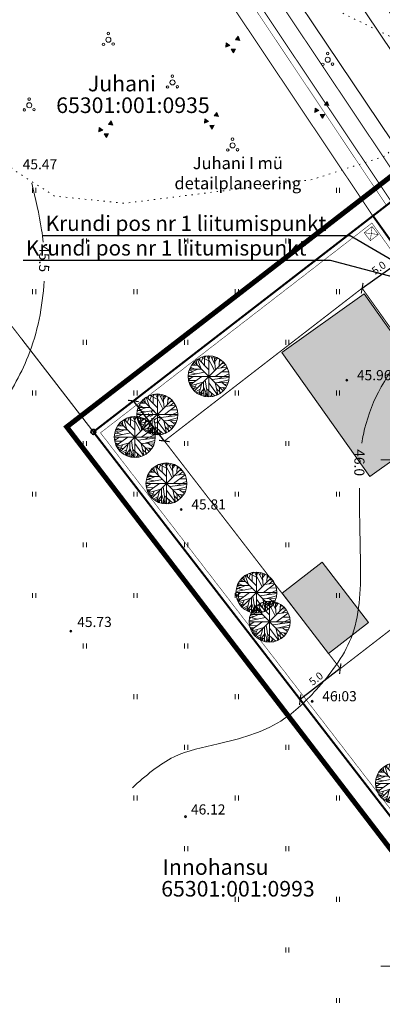
# Model space of a CAD drawing. Units: metres. Extents: x 546814 to 548087, y 6581683 to 6582475.
# Drawn here: x 547909 to 547945, y 6581759 to 6581857 of the extents above; entities that cross this region are included whole.
import ezdxf
from ezdxf import colors
from ezdxf.entities.mleader import LeaderData, LeaderLine
from ezdxf.math import Vec2, Vec3

# ---------------------------------------------------------------- set-up
doc = ezdxf.new("R2010")
doc.units = ezdxf.units.M
doc.header["$LTSCALE"] = 50
doc.header["$MEASUREMENT"] = 0
doc.header["$PDMODE"] = 32
doc.header["$PDSIZE"] = 0.2
for name, pattern in [('DASHED', [0.75, 0.5, -0.25]), ('KATASTRIPIIR', [0.02, 0.01, 0.01]), ('KOLVIK', [1.25, 0.25, -1]), ('PHANTOM', [63.5, 31.75, -6.35, 6.35, -6.35, 6.35, -6.35]), ('VEEPIIR', [0.02, 0.01, 0.01])]:
    doc.linetypes.add(name, pattern=pattern)
doc.layers.get('0').update_dxf_attribs({"lineweight": 0})
doc.layers.get('Defpoints').update_dxf_attribs({"lineweight": 0})
for name, color, linetype, lineweight in [('+M-haljastus', 104, 'Continuous', 0), ('+Tempel', 250, 'Continuous', 0), ('-c- hoonestusala', 7, 'DASHED', 0), ('-c- krundipiir', 10, 'Continuous', 0), ('-c- plan. kanalisatsioon K1', 32, 'KANALISATSIOON_rajatav1', 0), ('-c- plan. kanalisatsioon K10 (Juhani IV DP)', 32, 'K10', 0), ('-c- plan. vesi V1', 5, 'VEETRASS_rajatav1', 0), ('-c- tee_jalakaija (joon)', 7, 'Continuous', 0), ('-c- tee_soidu (joon)', 7, 'Continuous', 0), ('-PLANEERITAV ALAPIIR', 7, 'PHANTOM', 0), ('-uustee', 7, 'Continuous', 0), ('311AedKivi', 7, 'Continuous', 0), ('HORISONTAALID', 42, 'Continuous', 0), ('K_ehituskvöönd', 1, 'VEEPIIR', 0), ('K_mõõdud', 7, 'Continuous', 0), ('K_plan hoone', 2, 'Continuous', 0), ('Kinnistute piirid', 34, 'Continuous', 0), ('KÕLVIK', 7, 'KOLVIK', 0), ('PIIR', 48, 'Continuous', 0), ('PINNAD', 2, 'Continuous', 0), ('POINTS', 1, 'Continuous', 0), ('POINTS_CON', 250, 'Continuous', 0), ('PUUD', 7, 'Continuous', 0), ('RAAM', 7, 'Continuous', 0), ('VÕSA', 74, 'Continuous', 0), ('xK_piirdeaed', 206, '10028_GEO$0$LA_AED', 0)]:
    doc.layers.add(name, color=color, linetype=linetype, lineweight=lineweight)
doc.layers.add('-c- plan. gaas G10', color=130, linetype='G10')
doc.styles.add('ARIAL', font='arial.ttf')
doc.styles.add('MERKA', font='arial.ttf', dxfattribs={"height": 2.5})
doc.styles.add('swiss', font='swisscl.ttf', dxfattribs={"height": 1.6875})
doc.styles.add('TABSTYL', font='simplex.shx', dxfattribs={"height": 4})
doc.styles.add('TF_1000_25', font='tmodelf')
doc.linetypes.add('10028_GEO$0$LA_AED', pattern='A,2.5,[136,mkm.shx,S=0.8,R=0,X=0,Y=0],2.5', length=5)
doc.linetypes.add('G10', pattern='A,1,-0.5,["G10",MERKA,S=0.14,R=0,X=-0.15,Y=-0.14],-0.82,1', length=3.32)
doc.linetypes.add('K10', pattern='A,1,-0.5,["K10",MERKA,S=0.14,R=0,X=-0.15,Y=-0.14],-1.3,1', length=3.8)
doc.linetypes.add('KANALISATSIOON_rajatav1', pattern='A,12.7,-5.08,["K1",ARIAL,S=2.54,R=0,X=-2.54,Y=-1.27],-5.08', length=22.86)
doc.linetypes.add('VEETORUSTIK_rajatav10', pattern='A,12.7,-5.08,["V10",ARIAL,S=2.54,R=0,X=-2.54,Y=-1.27],-5.08', length=22.86)
doc.linetypes.add('VEETRASS_rajatav1', pattern='A,12.7,-5.08,["V1",ARIAL,S=2.54,R=0,X=-2.54,Y=-1.27],-5.08', length=22.86)
doc.dimstyles.get("Standard").update_dxf_attribs({"dimtxt": 0.18, "dimasz": 0.18, "dimexe": 0.18, "dimexo": 0.0625, "dimgap": 0.09, "dimtad": 0, "dimtih": 1, "dimtoh": 1, "dimdec": 4, "dimzin": 0, "dimdsep": 46, "dimtxsty": 'Standard', "dimcen": 0.09, "dimadec": 0, "dimazin": 0, "dimtfac": 1, "dimtdec": 4, "dimtofl": 0, "dimtmove": 0, "dimatfit": 3, "dimfxl": 1, "dimtolj": 1, "dimtzin": 0, "dimarcsym": 0})

# ---------------------------------------------------------------- blocks, each defined once
blk = doc.blocks.new('PIND02')
at = {"layer": 'PINNAD', "color": 250}
for p, q in [((-0.162, -0.241), (-0.162, 0.241)), ((0.154, -0.241), (0.154, 0.241))]:
    blk.add_line(p, q, dxfattribs=at)
blk = doc.blocks.new('POOSAS')
at = {"layer": 'PUUD', "color": 250}
for centre, radius in [((0, 0), 0.25), ((-0.008, 0.615), 0.125), ((-0.482, -0.452), 0.125), ((0.475, -0.429), 0.125)]:
    blk.add_circle(centre, radius, dxfattribs=at)
blk = doc.blocks.new('cross01')
for p, q in [((0, -3), (0, 3)), ((-3, 0), (3, 0))]:
    blk.add_line(p, q)
blk = doc.blocks.new('Tingmärk 10 000 kiviaia kolmnurk eraldi')
at = {"layer": '311AedKivi', "linetype": 'Continuous'}
blk.add_hatch(color=256, dxfattribs=at).paths.add_polyline_path([(572255.8, 6578856.3), (572251.9, 6578848.6), (572260.5, 6578849)])
blk.add_lwpolyline([(572255.8, 6578856.3), (572251.9, 6578848.6), (572260.5, 6578849)], close=True, dxfattribs=at)
blk = doc.blocks.new('_ArchTick')
at = {"color": 0, "linetype": 'ByBlock', "const_width": 0.15}
blk.add_lwpolyline([(-0.5, -0.5), (0.5, 0.5)], dxfattribs=at)
blk = doc.blocks.new('*D142')
at = {"layer": 'Defpoints', "color": 0, "lineweight": 0, "transparency": 16777216}
for p in [(547940.82, 6581792.437), (547936.863, 6581789.38), (547936.863, 6581789.38)]:
    blk.add_point(p, dxfattribs=at)
at = {"layer": 'K_mõõdud', "color": 0, "lineweight": -2, "transparency": 16777216}
blk.add_line((547940.82, 6581792.437), (547936.863, 6581789.38), dxfattribs=at)
at = {"layer": 'K_mõõdud', "color": 0, "lineweight": -2, "transparency": 16777216, "xscale": 0.75, "yscale": 0.75, "zscale": 0.75}
for p, rotation in [((547940.82, 6581792.437), 37.69241827921303), ((547936.863, 6581789.38), 217.692418279213)]:
    blk.add_blockref('_ArchTick', p, dxfattribs=dict(at, rotation=rotation))
at = {"layer": 'K_mõõdud', "color": 0, "lineweight": 0, "transparency": 16777216, "insert": (547938.424, 6581791.449), "char_height": 0.75, "attachment_point": 5, "rotation": 37.69242, "style": 'ARIAL'}
blk.add_mtext('\\A1;5.0', dxfattribs=at)
blk = doc.blocks.new('*D144')
at = {"layer": 'Defpoints', "color": 0, "lineweight": 0, "transparency": 16777216}
for p in [(547947.068, 6581832.914), (547947.068, 6581832.914), (547942.982, 6581830.003)]:
    blk.add_point(p, dxfattribs=at)
at = {"layer": 'K_mõõdud', "color": 0, "lineweight": -2, "transparency": 16777216}
blk.add_line((547942.982, 6581830.003), (547947.068, 6581832.914), dxfattribs=at)
at = {"layer": 'K_mõõdud', "color": 0, "lineweight": -2, "transparency": 16777216, "xscale": 0.75, "yscale": 0.75, "zscale": 0.75}
for p, rotation in [((547947.068, 6581832.914), 35.46221575347911), ((547942.982, 6581830.003), 215.4622157534791)]:
    blk.add_blockref('_ArchTick', p, dxfattribs=dict(at, rotation=rotation))
at = {"layer": 'K_mõõdud', "color": 0, "lineweight": 0, "transparency": 16777216, "insert": (547944.629, 6581832.015), "char_height": 0.75, "attachment_point": 5, "rotation": 35.46222, "style": 'ARIAL'}
blk.add_mtext('\\A1;5.0', dxfattribs=at)
blk = doc.blocks.new('*D145')
at = {"layer": 'Defpoints', "color": 0, "lineweight": 0, "transparency": 16777216}
for p in [(547920.396, 6581818.87), (547920.396, 6581818.87), (547923.453, 6581814.913)]:
    blk.add_point(p, dxfattribs=at)
at = {"layer": 'K_mõõdud', "color": 0, "lineweight": -2, "transparency": 16777216}
blk.add_line((547923.453, 6581814.913), (547920.396, 6581818.87), dxfattribs=at)
at = {"layer": 'K_mõõdud', "color": 0, "lineweight": -2, "transparency": 16777216, "xscale": 0.75, "yscale": 0.75, "zscale": 0.75}
for p, rotation in [((547920.396, 6581818.87), 127.6914202888873), ((547923.453, 6581814.913), 307.6914202888872)]:
    blk.add_blockref('_ArchTick', p, dxfattribs=dict(at, rotation=rotation))
at = {"layer": 'K_mõõdud', "color": 0, "lineweight": 0, "transparency": 16777216, "insert": (547922.465, 6581817.309), "char_height": 0.75, "attachment_point": 5, "rotation": 307.69142, "style": 'ARIAL'}
blk.add_mtext('\\A1;5.0', dxfattribs=at)
blk = doc.blocks.new('Tree - deciduous plan')
for p, q in [((-12.5388, 54.9406), (-7.9613, 59.4546)), ((-12.3627, 32.1443), (-12.5388, 58.7776)), ((-5.3205, 59.6806), (16.5105, 16.7963)), ((2.426, 54.9406), (-1.4472, 59.9056)), ((0, 59.9996), (0, -60)), ((0.4894, 48.6208), (3.6584, 59.6806)), ((18.2711, 35.5298), (5.419, 59.6806)), ((9.8203, 51.5549), (12.8133, 58.5516)), ((-49.8627, 32.8214), (-32.7853, 32.8214)), ((-45.8134, 38.2383), (-40.5318, 33.0471)), ((-43.8768, 36.4326), (-44.405, 40.2696)), ((42, 42), (-42, -42)), ((42, -42), (-42, 42)), ((-40.1797, 44.558), (-36.4825, 43.2038)), ((-37.0107, 47.0408), (-35.25, 35.5298)), ((-32.6092, 50.4264), (-23.2782, 23.5674)), ((-31.2008, 51.1035), (-0.2149, 20.1818)), ((-26.4472, 46.5894), (-26.2712, 53.8116)), ((-22.0458, 42.0753), (-16.5881, 57.6486)), ((-21.1656, 55.8436), (-0.0388, 45.0094)), ((19.6795, 19.5047), (16.3344, 57.6486)), ((17.0387, 51.1035), (23.2006, 55.1666)), ((17.7429, 43.6552), (25.4894, 54.2636)), ((31.6513, 50.8778), (30.2429, 30.5643)), ((31.1232, 42.5267), (35.8767, 48.1693)), ((36.2288, 25.1474), (48.9049, 35.0784)), ((37.1091, 37.1098), (46.6161, 37.5612)), ((-59.7219, 2.8025), (-12.0106, 12.0565)), ((-32.2571, 20.6333), (-59.1937, 9.348)), ((-58.6656, 12.7336), (-35.9543, 7.5424)), ((-57.081, 17.9248), (-47.0458, 14.7649)), ((-56.0247, 20.859), (-20.8134, 20.859)), ((-54.7923, 24.4702), (-47.75, 21.0847)), ((-54.6162, -24.7335), (-20.2853, 0.0941)), ((-53.2078, 27.4044), (-40.1797, 20.859)), ((54.3626, 25.3731), (20.9119, 0.3198)), ((23.3767, 23.3417), (53.3063, 27.4044)), ((29.3626, -6.6771), (59.4682, 7.091)), ((38.5175, 13.4107), (58.2359, 13.6364)), ((-60, 0), (60, 0)), ((-59.7219, -4.8714), (-54.2641, -6.6771)), ((-45.2853, -0.1316), (-59.0177, -10.0627)), ((-58.4895, -12.3197), (-36.4825, -11.6426)), ((-57.081, -18.4138), (-45.2853, -17.9624)), ((-52.6797, -18.188), (-55.4966, -22.0251)), ((-53.2078, -27.442), (-16.7641, -16.6081)), ((-47.2219, -19.3166), (-50.2148, -26.3135)), ((-35.9543, -22.4765), (-44.0529, -40.5329)), ((-19.9331, -20.2194), (-28.5599, -52.721)), ((-14.8275, -15.0282), (-14.6515, -57.6865)), ((-10.074, -10.0627), (-2.5036, -59.7178)), ((-0.0388, -19.0909), (25.8415, -53.8495)), ((9.2922, -9.1598), (59.6443, -2.8401)), ((18.6232, -18.6394), (26.7218, -53.3981)), ((18.7992, -18.6394), (57.3556, -17.2853)), ((26.3697, -18.4138), (58.9401, -9.8369)), ((38.1654, -18.188), (52.426, -29.0219)), ((45.9119, -24.0564), (55.595, -22.2508)), ((-38.9472, -29.0219), (-51.4472, -30.6018)), ((-46.5177, -30.1504), (-49.5106, -33.536)), ((-32.4331, -32.4075), (-48.1021, -35.5674)), ((-43.7008, -34.6645), (-46.6937, -37.373)), ((-24.6867, -37.8244), (-38.7712, -45.7241)), ((-26.2712, -43.9185), (-34.7219, -48.6583)), ((-14.6515, -36.2445), (-27.6797, -52.9467)), ((-14.6515, -47.3041), (-25.0388, -54.3009)), ((-21.5177, -45.4984), (-19.9331, -56.1065)), ((-14.6515, -32.1818), (-3.912, -59.4922)), ((-8.4895, -47.5298), (-11.4825, -58.5893)), ((-6.3768, -52.721), (-9.3698, -58.815)), ((-6.2008, -36.2445), (17.919, -57.0094)), ((8.4119, -53.1724), (3.8344, -59.4922)), ((5.9471, -46.6269), (10.5246, -58.5893)), ((22.8485, -36.4702), (35.3485, -48.4326)), ((24.7852, -44.8213), (23.0246, -54.978)), ((30.419, -30.1504), (32.3556, -50.0125)), ((31.4753, -31.279), (49.6091, -33.3103)), ((41.5105, -32.6332), (46.088, -38.0501))]:
    blk.add_line(p, q)
blk.add_circle((0, 0), 60)

msp = doc.modelspace()

# ---------------------------------------------------------------- hatches: boundary and pattern name
at = {"layer": 'K_plan hoone', "lineweight": 0, "ltscale": 0.05}
h = msp.add_hatch(color=256, dxfattribs=at)
h.dxf.hatch_style = 1
h.paths.add_polyline_path([(547943.733, 6581811.413), (547935.044, 6581823.64), (547943.195, 6581829.433), (547951.884, 6581817.206)])
h = msp.add_hatch(color=256, dxfattribs=at)
h.dxf.hatch_style = 1
h.paths.add_polyline_path([(547939.656, 6581793.943), (547935.07, 6581799.878), (547939.027, 6581802.935), (547943.613, 6581797)])

# ---------------------------------------------------------------- linework, layer by layer
at = {"layer": '-c- hoonestusala', "ltscale": 0.1, "const_width": 0.1}
msp.add_lwpolyline([(547940.82, 6581792.437), (547959.483, 6581806.857), (547942.982, 6581830.003), (547923.453, 6581814.913)], close=True, dxfattribs=at)
at = {"layer": '-c- krundipiir', "const_width": 0.1}
for points in [[(547895.509, 6581938.441), (547956.733, 6581846.944), (547944.039, 6581837.136), (547891.292, 6581915.971)], [(547916.988, 6581877.568), (547944.039, 6581837.136), (547916.446, 6581815.815), (547886.771, 6581854.216), (547916.988, 6581877.568)]]:
    msp.add_lwpolyline(points, dxfattribs=at)
at = {"layer": '-c- krundipiir', "const_width": 0.2}
for points in [[(548011.349, 6581759.89), (548019.686, 6581762.067), (548026.716, 6581763.123), (548022.08, 6581771.894), (547987.814, 6581803.416), (547956.777, 6581846.981), (547944.052, 6581837.148), (547975.085, 6581793.581), (548011.349, 6581759.89)], [(547948.21, 6581774.695), (547975.085, 6581793.581), (547944.052, 6581837.148), (547916.439, 6581815.813)]]:
    msp.add_lwpolyline(points, close=True, dxfattribs=at)
at = {"layer": '-c- plan. gaas G10', "ltscale": 0.05, "const_width": 0.1}
msp.add_lwpolyline([(547925.281, 6581872.548), (547947.36, 6581839.55)], dxfattribs=at)
at = {"layer": '-c- plan. kanalisatsioon K10 (Juhani IV DP)', "ltscale": 0.1, "const_width": 0.1}
msp.add_lwpolyline([(547924.507, 6581870.467), (547945.864, 6581838.549)], dxfattribs=at)
at = {"layer": '-c- plan. vesi V1', "linetype": 'VEETORUSTIK_rajatav10', "ltscale": 0.01, "const_width": 0.05}
msp.add_lwpolyline([(547923.675, 6581870.63), (547945.388, 6581838.181)], dxfattribs=at)
at = {"layer": '-c- tee_jalakaija (joon)', "ltscale": 2}
msp.add_lwpolyline([(547930.432, 6581876.399), (547952.452, 6581843.637), (547952.452, 6581843.637, 2.199962), (547952.451, 6581843.638), (547954.038, 6581844.862), (547931.509, 6581878.381)], format="xyb", dxfattribs=at)
at = {"layer": '-c- tee_soidu (joon)', "ltscale": 2}
msp.add_lwpolyline([(547926.467, 6581873.514), (547948.565, 6581840.636), (547952.452, 6581843.637), (547930.432, 6581876.399)], dxfattribs=at)
at = {"layer": '-PLANEERITAV ALAPIIR', "ltscale": 0.005, "const_width": 0.5}
msp.add_lwpolyline([(547983.379, 6581870.062), (548071.984, 6581738.103), (548058.624, 6581740.977), (548045.647, 6581741.759), (548032.321, 6581740.854), (548011.446, 6581736.789), (547999.426, 6581733.964), (547981.929, 6581727.48), (547913.807, 6581816.305)], close=True, dxfattribs=at)
at = {"layer": '-uustee', "color": 250, "const_width": 0.025}
msp.add_lwpolyline([(547925.718, 6581843.122), (547935.528, 6581843.122), (547935.528, 6581839.204), (547925.718, 6581839.204)], close=True, dxfattribs=at)
at = {"layer": 'HORISONTAALID', "color": 250}
for points, knots in [([(547942.954, 6581814.7), (547942.996, 6581814.991), (547943.3, 6581816.735), (547945.045, 6581821.485), (547950.195, 6581827.243), (547957.152, 6581832.114), (547962.726, 6581837.656), (547966.492, 6581843.045), (547969.472, 6581848.991), (547971.785, 6581855.716), (547977.594, 6581862.268), (547985.109, 6581869.628), (547995.781, 6581882.995)], [46.371582, 46.371582, 46.371582, 46.371582, 47.252458, 51.686162, 61.327927, 69.788208, 77.202225, 84.755745, 89.432491, 97.040181, 106.22003, 112.535371, 112.535371, 112.535371, 112.535371]), ([(547911.475, 6581834.533), (547911.434, 6581834.945), (547911.192, 6581836.923), (547910.725, 6581838.844), (547910.354, 6581840.367)], [25.6429, 25.6429, 25.6429, 25.6429, 26.873315, 31.57849, 31.57849, 31.57849, 31.57849]), ([(547901.745, 6581811.652), (547903.57, 6581813.643), (547906.801, 6581817.172), (547910.494, 6581823.536), (547911.434, 6581828.158), (547911.565, 6581830.705)], [0, 0, 0, 0, 8.084996, 14.322929, 21.859476, 21.859476, 21.859476, 21.859476]), ([(547920.289, 6581780.681), (547921.595, 6581781.842), (547924.049, 6581784.025), (547929.445, 6581785.094), (547934.751, 6581786.576), (547939.047, 6581790.795), (547942.831, 6581795.928), (547942.847, 6581803.073), (547942.715, 6581807.837), (547942.712, 6581810.232), (547942.712, 6581810.267)], [0, 0, 0, 0, 5.132653, 9.644596, 16.23987, 21.252843, 27.442315, 34.756815, 41.833134, 41.938029, 41.938029, 41.938029, 41.938029])]:
    msp.add_open_spline(points, degree=3, knots=knots, dxfattribs=at)
at = {"layer": 'K_ehituskvöönd', "color": 212, "lineweight": 0, "const_width": 0.05}
msp.add_lwpolyline([(547943.18, 6581835.482), (547943.971, 6581836.094), (547944.583, 6581835.303), (547943.793, 6581834.691)], close=True, dxfattribs=at)
at = {"layer": 'K_ehituskvöönd', "color": 212, "lineweight": 0, "const_width": 0.05, "flags": 128}
for points in [[(547943.971, 6581836.094), (547943.793, 6581834.691)], [(547943.18, 6581835.482), (547944.583, 6581835.303)]]:
    msp.add_lwpolyline(points, dxfattribs=at)
at = {"layer": 'K_plan hoone', "color": 7, "linetype": 'KATASTRIPIIR', "flags": 128}
for points in [[(547943.733, 6581811.413), (547935.044, 6581823.64), (547943.195, 6581829.433), (547951.884, 6581817.206)], [(547939.656, 6581793.943), (547935.07, 6581799.878), (547939.027, 6581802.935), (547943.613, 6581797)]]:
    msp.add_lwpolyline(points, close=True, dxfattribs=at)
at = {"layer": 'Kinnistute piirid'}
msp.add_line((547916.292, 6581816.002), (547909.371, 6581824.981), dxfattribs=at)
at = {"layer": 'KÕLVIK', "color": 250, "ltscale": 0.01, "elevation": 45.863, "flags": 128}
msp.add_lwpolyline([(547948.582, 6581851.693), (547948.865, 6581847.651), (547945.382, 6581843.093), (547938.067, 6581840.735), (547919.516, 6581838.383), (547912.606, 6581839.099), (547908.457, 6581841.743), (547903.457, 6581848.62), (547902.211, 6581854.015), (547903.659, 6581858.603), (547908.164, 6581861.07), (547920.762, 6581862.038), (547933.498, 6581859.825), (547940.974, 6581857.196), (547946.65, 6581854.43), (547948.582, 6581851.693)], dxfattribs=at)
at = {"layer": 'PIIR', "const_width": 0.075, "flags": 128}
for points in [[(547982.909, 6581867.173), (548062.619, 6581748.463), (548050.722, 6581750.08), (548039.003, 6581750.36), (548029.931, 6581749.457), (548008.081, 6581744.461), (547994.415, 6581740.467), (547978.839, 6581735.053), (547916.439, 6581815.813), (547982.909, 6581867.173)], [(547916.291, 6581816.003), (547909.371, 6581824.982)]]:
    msp.add_lwpolyline(points, dxfattribs=at)
at = {"layer": 'PIIR', "color": 250, "lineweight": 35}
msp.add_circle((547916.439, 6581815.813), 0.24, dxfattribs=at)
msp.add_circle((547916.439, 6581815.813), 0.24, dxfattribs=at)
at = {"layer": 'POINTS', "color": 250, "linetype": 'Continuous', "lineweight": 0}
for p in [(547941.467, 6581820.913, 45.964), (547925.114, 6581808.153, 45.812), (547938.041, 6581789.213, 46.025)]:
    msp.add_point(p, dxfattribs=at)
at = {"layer": 'POINTS', "color": 250, "linetype": 'Continuous'}
for p in [(547914.208, 6581796.148, 45.812), (547925.527, 6581777.821, 45.812)]:
    msp.add_point(p, dxfattribs=at)
at = {"layer": 'xK_piirdeaed', "lineweight": 0, "ltscale": 0.007, "const_width": 0.05, "flags": 128}
msp.add_lwpolyline([(547974.681, 6581793.286), (547943.947, 6581836.435), (547917.141, 6581815.723), (547948.568, 6581774.947)], dxfattribs=at)

# ---------------------------------------------------------------- block references
at = {"layer": '+M-haljastus', "lineweight": 0, "xscale": 0.03371443776525958, "yscale": 0.03371443776525958, "zscale": 0.03371443776525958}
for p in [(547927.828, 6581821.297), (547922.755, 6581817.534), (547920.53, 6581815.305), (547923.657, 6581810.72), (547932.542, 6581799.944), (547933.844, 6581797.075), (547946.316, 6581781.107)]:
    msp.add_blockref('Tree - deciduous plan', p, dxfattribs=at)
at = {"layer": 'KÕLVIK', "color": 250, "ltscale": 0.01}
for p, xscale, yscale, zscale, rotation in [((644994.076, 6266258.691), 0.0499999999070165, 0.0499999999070165, 0.0499999999070165, 22.06710566378522), ((461784.859, 6263105.825), 0.05000000001004781, 0.05000000001004781, 0.05000000001004781, 349.8477227861974), ((247801.021, 6444215.046), 0.05000000023550057, 0.05000000023550057, 0.05000000023550057, 299.6073728998729), ((461793.665, 6263099.382), 0.05000000001004781, 0.05000000001004781, 0.05000000001004781, 349.8477227861974), ((645002.882, 6266252.248), 0.0499999999070165, 0.0499999999070165, 0.0499999999070165, 22.06710566378522), ((461772.324, 6263097.464), 0.05000000001004781, 0.05000000001004781, 0.05000000001004781, 349.8477227861974), ((644991.981, 6266251.174), 0.0499999999070165, 0.0499999999070165, 0.0499999999070165, 22.06710566378522), ((461782.764, 6263098.308), 0.05000000001004781, 0.05000000001004781, 0.05000000001004781, 349.8477227861974), ((247809.827, 6444208.603), 0.05000000023550057, 0.05000000023550057, 0.05000000023550057, 299.6073728998729), ((644981.541, 6266250.33), 0.0499999999070165, 0.0499999999070165, 0.0499999999070165, 22.06710566378522), ((247798.926, 6444207.529), 0.05000000023550057, 0.05000000023550057, 0.05000000023550057, 299.6073728998729), ((247788.486, 6444206.685), 0.05000000023550057, 0.05000000023550057, 0.05000000023550057, 299.6073728998729)]:
    msp.add_blockref('Tingmärk 10 000 kiviaia kolmnurk eraldi', p, dxfattribs=dict(at, xscale=xscale, yscale=yscale, zscale=zscale, rotation=rotation))
at = {"layer": 'PINNAD', "color": 250}
for p in [(547910.601, 6581839.663), (547940.601, 6581839.663), (547915.601, 6581834.663), (547925.601, 6581834.663), (547935.601, 6581834.663), (547910.601, 6581829.663), (547920.601, 6581829.663), (547930.601, 6581829.663), (547940.601, 6581829.663), (547915.601, 6581824.663), (547925.601, 6581824.663), (547935.601, 6581824.663), (547910.601, 6581819.663), (547920.601, 6581819.663), (547930.601, 6581819.663), (547940.601, 6581819.663), (547915.601, 6581814.663), (547925.601, 6581814.663), (547935.601, 6581814.663), (547910.601, 6581809.663), (547920.601, 6581809.663), (547930.601, 6581809.663), (547940.601, 6581809.663), (547915.601, 6581804.663), (547925.601, 6581804.663), (547935.601, 6581804.663), (547910.601, 6581799.663), (547920.601, 6581799.663), (547930.601, 6581799.663), (547940.601, 6581799.663), (547915.601, 6581794.663), (547925.601, 6581794.663), (547920.601, 6581789.663), (547930.601, 6581789.663), (547940.601, 6581789.663), (547925.601, 6581784.663), (547935.601, 6581784.663), (547920.601, 6581779.663), (547930.601, 6581779.663), (547940.601, 6581779.663), (547925.601, 6581774.663), (547935.601, 6581774.663), (547930.601, 6581769.663), (547940.601, 6581769.663), (547935.601, 6581764.663), (547940.601, 6581759.663)]:
    msp.add_blockref('PIND02', p, dxfattribs=at)
at = {"layer": 'RAAM', "color": 250, "xscale": 0.5, "yscale": 0.5, "zscale": 0.5}
for p in [(547946.339, 6581813.043), (547946.339, 6581763.043)]:
    msp.add_blockref('cross01', p, dxfattribs=at)
at = {"layer": 'VÕSA', "color": 250}
for p in [(547917.917, 6581854.541), (547939.582, 6581852.563), (547924.25, 6581850.323), (547910.101, 6581848.061), (547930.192, 6581844.103)]:
    msp.add_blockref('POOSAS', p, dxfattribs=at)

# ---------------------------------------------------------------- texts
at = {"layer": '+Tempel', "color": 250, "ltscale": 0.5, "insert": (547930.704, 6581842.951), "char_height": 1.19218, "width": 9.15489, "attachment_point": 2, "style": 'swiss'}
msp.add_mtext('Juhani I mü detailplaneering', dxfattribs=at)
at = {"layer": 'HORISONTAALID', "color": 250, "style": 'TF_1000_25'}
for s, p in [('45.5', (547911.095, 6581834.25)), ('46.0', (547942.229, 6581814.108))]:
    msp.add_text(s, height=1, rotation=269.40846, dxfattribs=at).set_placement(p)
at = {"layer": 'Kinnistute piirid', "style": 'TABSTYL'}
for s, height, p in [('Juhani', 1.5399, (547915.894, 6581849.442)), ('65301:001:0935', 1.53992, (547912.769, 6581847.302)), ('Innohansu', 1.5399, (547923.282, 6581772.077)), ('65301:001:0993', 1.53992, (547923.139, 6581769.932))]:
    msp.add_text(s, height=height, dxfattribs=at).set_placement(p)
at = {"layer": 'POINTS_CON', "color": 250, "linetype": 'Continuous', "lineweight": 0, "style": 'TF_1000_25'}
for s, p in [('45.47', (547909.457, 6581841.743)), ('45.96', (547942.467, 6581820.913)), ('45.81', (547926.114, 6581808.153)), ('46.03', (547939.041, 6581789.213))]:
    msp.add_text(s, height=1, dxfattribs=at).set_placement(p)
at = {"layer": 'POINTS_CON', "color": 250, "linetype": 'Continuous', "style": 'TF_1000_25'}
for s, p in [('45.73', (547914.844, 6581796.549)), ('46.12', (547926.074, 6581778.034))]:
    msp.add_text(s, height=1, dxfattribs=at).set_placement(p)

# ---------------------------------------------------------------- dimensions: what is measured, and where the dimension line sits
at = {"layer": 'K_mõõdud', "lineweight": 0}
for p1, p2, picture, middle in [((547942.982, 6581830.003), (547947.068, 6581832.914), '*D144', (547944.629, 6581832.015)), ((547923.453, 6581814.913), (547920.396, 6581818.87), '*D145', (547922.465, 6581817.309)), ((547940.82, 6581792.437), (547936.863, 6581789.38), '*D142', (547938.424, 6581791.449))]:
    dim = msp.add_aligned_dim(p1=p1, p2=p2, distance=0, dimstyle='Standard', override={"dimtxt": 0.75, "dimasz": 0.75, "dimgap": 0.3, "dimtad": 1, "dimtih": 0, "dimdec": 1, "dimtxsty": 'ARIAL', "dimblk1": 'ArchTick', "dimblk2": 'ArchTick', "dimsah": 1, "dimse1": 1, "dimse2": 1, "dimtdec": 1, "dimfxl": 1.25}, dxfattribs=at)
    dim.commit()
    dim.dimension.update_dxf_attribs({"geometry": picture, "text_midpoint": middle})

# ---------------------------------------------------------------- leaders
at = {"layer": '-c- plan. kanalisatsioon K1', "linetype": 'ByBlock', "lineweight": 0, "ltscale": 0.008}
ml = msp.add_multileader_mtext('Standard', dxfattribs=at)
ml.set_content('{\\fArial Narrow|b0|i0|c186|p34;Krundi pos nr 1 liitumispunkt}', color=256)
ml.set_leader_properties()
ml.build(insert=Vec2(0, 0))
ml.multileader.update_dxf_attribs({"text_left_attachment_type": 5, "text_right_attachment_type": 5, "dogleg_length": 0.36, "arrow_head_size": 2})
ctx = ml.context
ctx.base_point, ctx.char_height, ctx.arrow_head_size, ctx.plane_origin = Vec3(547914.034, 6581832.727), 1.5, 2, Vec3(548002.97, 6581853.065)
ctx.left_attachment, ctx.right_attachment, ctx.text_align_type = 5, 5, 2
notes = []
notes.append((ctx, [(1, (1, 1, 0), (547939.844, 6581832.727), (-1, 0), 0.36, [(0, [(547949.264, 6581830.267)], 0, [])])]))
ctx.mtext.insert, ctx.mtext.alignment, ctx.mtext.line_spacing_style, ctx.mtext.flow_direction = Vec3(547937.484, 6581834.727), 3, 2, 5
at = {"layer": '-c- plan. vesi V1', "linetype": 'ByBlock', "ltscale": 0.008}
ml = msp.add_multileader_mtext('Standard', dxfattribs=at)
ml.set_content('{\\fArial Narrow|b0|i0|c186|p34;Krundi pos nr 1 liitumispunkt}', color=256)
ml.set_leader_properties()
ml.build(insert=Vec2(0, 0))
ml.multileader.update_dxf_attribs({"text_left_attachment_type": 5, "text_right_attachment_type": 5, "dogleg_length": 0.36, "arrow_head_size": 2})
ctx = ml.context
ctx.base_point, ctx.char_height, ctx.arrow_head_size, ctx.plane_origin = Vec3(547915.993, 6581835.158), 1.5, 2, Vec3(548001.848, 6581853.632)
ctx.left_attachment, ctx.right_attachment, ctx.text_align_type = 5, 5, 2
notes.append((ctx, [(1, (1, 1, 0), (547941.803, 6581835.158), (-1, 0), 0.36, [(0, [(547948.605, 6581831.223)], 0, [])])]))
ctx.mtext.insert, ctx.mtext.alignment, ctx.mtext.line_spacing_style, ctx.mtext.flow_direction = Vec3(547939.443, 6581837.158), 3, 2, 5
for ctx, leaders in notes:
    for number, flags, end, landing, length, lines in leaders:
        leader = LeaderData()
        leader.index, (leader.has_last_leader_line, leader.has_dogleg_vector, leader.attachment_direction) = number, flags
        leader.last_leader_point, leader.dogleg_vector, leader.dogleg_length = Vec3(end), Vec3(landing), length
        for number, points, colour, breaks in lines:
            line = LeaderLine()
            line.index, line.vertices, line.color, line.breaks = number, Vec3.list(points), colors.encode_raw_color(colour), breaks
            leader.lines.append(line)
        ctx.leaders.append(leader)

doc.saveas('drawing.dxf')
